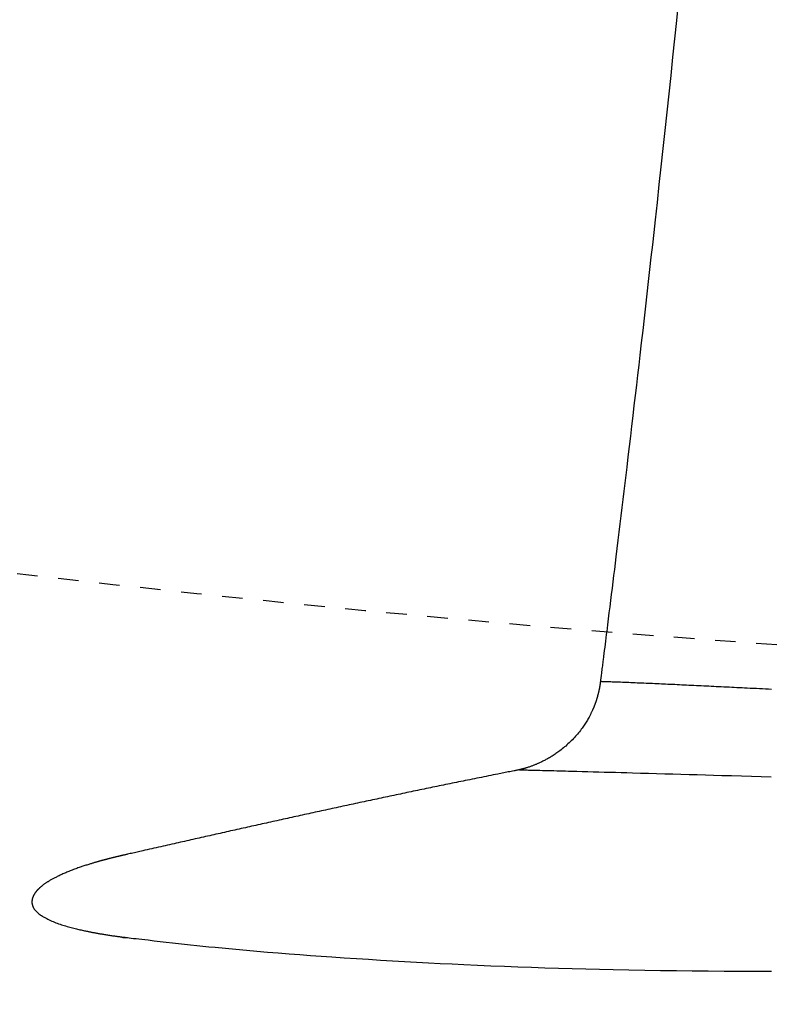
# Model space of a CAD drawing. Extents: x -6 to 1994, y 11 to 2891.
# Drawn here: x 569 to 605, y 2248 to 2296 of the extents above; entities that cross this region are included whole.
import ezdxf

# ---------------------------------------------------------------- set-up
doc = ezdxf.new("R2010")
doc.units = 0
doc.linetypes.add('EXLTYPE2', pattern=[2, 1, -1])
doc.layers.get('0').update_dxf_attribs({"linetype": 'CONTINUOUS'})
doc.layers.get('DEFPOINTS').update_dxf_attribs({"linetype": 'CONTINUOUS'})
doc.layers.add('図', color=7, linetype='CONTINUOUS')
doc.styles.add('EXCADDIM2', font='monotxt', dxfattribs={"width": 0.84, "bigfont": 'extfont'})
doc.styles.get("Standard").update_dxf_attribs({"font": 'monotxt', "bigfont": 'extfont'})
doc.dimstyles.new('ISO-25', dxfattribs={"dimtxt": 2.5, "dimasz": 2.5, "dimexe": 1.25, "dimexo": 0.625, "dimtad": 1, "dimtxsty": 'STANDARD', "dimcen": 2.5, "dimazin": 3, "dimtfac": 1, "dimtmove": 0, "dimatfit": 3})

# ---------------------------------------------------------------- blocks, each defined once
blk = doc.blocks.new('EX_NORM')
at = {"color": 0, "linetype": 'CONTINUOUS'}
for q in [(-1, 0.1667), (-1, 0), (-1, -0.1667)]:
    blk.add_line((0, 0), q, dxfattribs=at)
blk = doc.blocks.new('*D19')
at = {"layer": 'DEFPOINTS', "color": 0}
for p in [(1075.5, 2441), (320.5, 2430), (320.5, 2056)]:
    blk.add_point(p, dxfattribs=at)
at = {"layer": '図', "color": 3, "linetype": 'CONTINUOUS'}
for p, q in [((1075.5, 2434), (1075.5, 2046)), ((320.5, 2423), (320.5, 2046)), ((1045.5, 2056), (350.5, 2056))]:
    blk.add_line(p, q, dxfattribs=at)
at = {"layer": '図', "color": 3, "xscale": 30, "yscale": 30, "zscale": 30, "rotation": 180}
blk.add_blockref('EX_NORM', (320.5, 2056), dxfattribs=at)
at = {"layer": '図', "color": 3, "xscale": 30, "yscale": 30, "zscale": 30}
blk.add_blockref('EX_NORM', (1075.5, 2056), dxfattribs=at)
at = {"layer": '図', "color": 2, "insert": (698, 2079.5), "char_height": 40, "attachment_point": 5, "style": 'EXCADDIM2'}
blk.add_mtext('755', dxfattribs=at)
blk = doc.blocks.new('*D26')
at = {"layer": 'DEFPOINTS', "color": 0}
for p in [(337.505, 2441), (1075.5, 2441), (337.505, 2115)]:
    blk.add_point(p, dxfattribs=at)
at = {"layer": '図', "color": 3, "linetype": 'CONTINUOUS'}
for p, q in [((337.505, 2434), (337.505, 2105)), ((1075.5, 2434), (1075.5, 2105)), ((1045.5, 2115), (367.505, 2115))]:
    blk.add_line(p, q, dxfattribs=at)
at = {"layer": '図', "color": 3, "xscale": 30, "yscale": 30, "zscale": 30, "rotation": 180}
blk.add_blockref('EX_NORM', (337.505, 2115), dxfattribs=at)
at = {"layer": '図', "color": 3, "xscale": 30, "yscale": 30, "zscale": 30}
blk.add_blockref('EX_NORM', (1075.5, 2115), dxfattribs=at)
at = {"layer": '図', "color": 2, "insert": (706.503, 2138.5), "char_height": 40, "attachment_point": 5, "style": 'EXCADDIM2'}
blk.add_mtext('738', dxfattribs=at)

msp = doc.modelspace()

# ---------------------------------------------------------------- linework, layer by layer
at = {"layer": '図', "color": 6, "linetype": 'CONTINUOUS', "flags": 128}
for points in [[(600.748, 2296.615), (600.645, 2295.611), (600.552, 2294.722), (600.458, 2293.831), (600.364, 2292.939), (600.27, 2292.049), (600.175, 2291.16), (600.08, 2290.275), (599.985, 2289.394), (599.89, 2288.518), (599.795, 2287.65), (599.701, 2286.789), (599.607, 2285.938), (599.54, 2285.332), (599.473, 2284.73), (599.406, 2284.132), (599.34, 2283.537), (599.273, 2282.945), (599.206, 2282.353), (599.139, 2281.763), (599.072, 2281.172), (599.004, 2280.58), (598.936, 2279.986), (598.868, 2279.389), (598.811, 2278.903), (598.755, 2278.414), (598.698, 2277.923), (598.641, 2277.431), (598.583, 2276.938), (598.525, 2276.443), (598.467, 2275.947), (598.408, 2275.45), (598.349, 2274.953), (598.29, 2274.456), (598.231, 2273.958), (598.184, 2273.566), (598.137, 2273.173), (598.09, 2272.781), (598.043, 2272.388), (597.996, 2271.994), (597.948, 2271.599), (597.9, 2271.204), (597.852, 2270.807), (597.804, 2270.408), (597.755, 2270.009), (597.706, 2269.607), (597.669, 2269.303), (597.631, 2268.998), (597.594, 2268.693), (597.556, 2268.388), (597.518, 2268.085), (597.481, 2267.782), (597.444, 2267.482), (597.407, 2267.184), (597.37, 2266.889), (597.334, 2266.597), (597.298, 2266.309), (597.279, 2266.15), (597.259, 2265.992), (597.239, 2265.835), (597.22, 2265.68), (597.201, 2265.525), (597.182, 2265.372), (597.163, 2265.22), (597.144, 2265.068), (597.125, 2264.918), (597.106, 2264.769), (597.087, 2264.62), (597.078, 2264.546), (597.069, 2264.473), (597.059, 2264.399), (597.05, 2264.325), (597.041, 2264.252), (597.031, 2264.178), (597.022, 2264.104), (597.013, 2264.03), (597.003, 2263.956), (596.994, 2263.882), (596.984, 2263.808), (596.98, 2263.776), (596.976, 2263.744), (596.972, 2263.713), (596.969, 2263.684), (596.965, 2263.658), (596.962, 2263.633), (596.959, 2263.612), (596.957, 2263.595), (596.956, 2263.582), (596.955, 2263.574), (596.954, 2263.571)], [(596.954, 2263.571), (596.954, 2263.571), (596.954, 2263.569), (596.954, 2263.567), (596.953, 2263.564), (596.953, 2263.56), (596.952, 2263.556), (596.952, 2263.552), (596.951, 2263.547), (596.951, 2263.542), (596.95, 2263.536), (596.949, 2263.531), (596.948, 2263.52), (596.947, 2263.509), (596.945, 2263.498), (596.944, 2263.486), (596.942, 2263.475), (596.941, 2263.464), (596.939, 2263.453), (596.938, 2263.441), (596.936, 2263.43), (596.935, 2263.419), (596.933, 2263.407), (596.93, 2263.39), (596.928, 2263.372), (596.925, 2263.354), (596.922, 2263.336), (596.919, 2263.318), (596.916, 2263.3), (596.913, 2263.282), (596.909, 2263.264), (596.906, 2263.246), (596.903, 2263.228), (596.899, 2263.211), (596.896, 2263.193), (596.892, 2263.176), (596.889, 2263.159), (596.885, 2263.142), (596.882, 2263.125), (596.878, 2263.108), (596.874, 2263.091), (596.871, 2263.074), (596.867, 2263.058), (596.863, 2263.041), (596.859, 2263.025), (596.855, 2263.008), (596.851, 2262.992), (596.847, 2262.975), (596.843, 2262.958), (596.839, 2262.942), (596.835, 2262.925), (596.83, 2262.909), (596.826, 2262.892), (596.821, 2262.876), (596.817, 2262.859), (596.812, 2262.843), (596.808, 2262.826), (596.803, 2262.81), (596.798, 2262.793), (596.793, 2262.776), (596.788, 2262.76), (596.783, 2262.743), (596.778, 2262.727), (596.773, 2262.711), (596.768, 2262.694), (596.763, 2262.678), (596.758, 2262.661), (596.752, 2262.645), (596.747, 2262.628), (596.741, 2262.612), (596.736, 2262.595), (596.73, 2262.579), (596.725, 2262.562), (596.719, 2262.546), (596.713, 2262.53), (596.707, 2262.513), (596.701, 2262.497), (596.695, 2262.481), (596.689, 2262.464), (596.683, 2262.448), (596.677, 2262.432), (596.671, 2262.416), (596.665, 2262.4), (596.659, 2262.384), (596.653, 2262.368), (596.647, 2262.353), (596.641, 2262.338), (596.635, 2262.324), (596.629, 2262.309), (596.623, 2262.295), (596.617, 2262.282), (596.612, 2262.268), (596.606, 2262.255), (596.601, 2262.242), (596.595, 2262.229), (596.589, 2262.216), (596.584, 2262.204), (596.578, 2262.191), (596.572, 2262.178), (596.566, 2262.165), (596.554, 2262.138), (596.541, 2262.109), (596.527, 2262.081), (596.513, 2262.051), (596.498, 2262.021), (596.483, 2261.99), (596.468, 2261.959), (596.452, 2261.928), (596.436, 2261.897), (596.419, 2261.865), (596.402, 2261.833), (596.376, 2261.785), (596.349, 2261.736), (596.321, 2261.687), (596.292, 2261.639), (596.263, 2261.59), (596.233, 2261.542), (596.202, 2261.494), (596.17, 2261.446), (596.138, 2261.398), (596.105, 2261.351), (596.072, 2261.304), (596.029, 2261.245), (595.985, 2261.187), (595.939, 2261.129), (595.893, 2261.072), (595.846, 2261.016), (595.798, 2260.959), (595.749, 2260.904), (595.699, 2260.849), (595.648, 2260.795), (595.596, 2260.741), (595.544, 2260.688), (595.491, 2260.636), (595.437, 2260.584), (595.382, 2260.534), (595.327, 2260.484), (595.272, 2260.435), (595.216, 2260.387), (595.16, 2260.34), (595.103, 2260.294), (595.047, 2260.249), (594.99, 2260.205), (594.933, 2260.163), (594.889, 2260.13), (594.844, 2260.099), (594.8, 2260.068), (594.755, 2260.038), (594.71, 2260.008), (594.665, 2259.979), (594.62, 2259.95), (594.574, 2259.922), (594.528, 2259.895), (594.482, 2259.867), (594.435, 2259.841), (594.395, 2259.819), (594.356, 2259.797), (594.316, 2259.776), (594.276, 2259.755), (594.236, 2259.734), (594.196, 2259.714), (594.156, 2259.694), (594.116, 2259.674), (594.077, 2259.655), (594.038, 2259.637), (593.999, 2259.619), (593.972, 2259.606), (593.944, 2259.594), (593.917, 2259.582), (593.89, 2259.57), (593.862, 2259.558), (593.834, 2259.546), (593.806, 2259.535), (593.778, 2259.523), (593.749, 2259.512), (593.72, 2259.5), (593.689, 2259.489), (593.658, 2259.477), (593.626, 2259.465), (593.593, 2259.453), (593.56, 2259.441), (593.527, 2259.429), (593.493, 2259.417), (593.459, 2259.406), (593.425, 2259.395), (593.392, 2259.384), (593.358, 2259.374), (593.325, 2259.364), (593.304, 2259.357), (593.283, 2259.351), (593.262, 2259.345), (593.241, 2259.34), (593.221, 2259.334), (593.2, 2259.329), (593.18, 2259.323), (593.16, 2259.318), (593.139, 2259.312), (593.119, 2259.307), (593.099, 2259.302), (593.089, 2259.299), (593.079, 2259.297), (593.069, 2259.294), (593.06, 2259.292), (593.052, 2259.29), (593.044, 2259.288), (593.037, 2259.286), (593.032, 2259.284), (593.028, 2259.283), (593.025, 2259.283), (593.025, 2259.283)], [(596.954, 2263.571), (596.957, 2263.571), (596.964, 2263.571), (596.975, 2263.57), (596.99, 2263.57), (597.008, 2263.569), (597.03, 2263.568), (597.053, 2263.568), (597.078, 2263.567), (597.105, 2263.566), (597.133, 2263.565), (597.161, 2263.564), (597.221, 2263.562), (597.28, 2263.56), (597.34, 2263.558), (597.4, 2263.556), (597.46, 2263.554), (597.521, 2263.552), (597.582, 2263.55), (597.643, 2263.548), (597.705, 2263.546), (597.767, 2263.543), (597.83, 2263.541), (597.929, 2263.538), (598.029, 2263.534), (598.131, 2263.53), (598.232, 2263.526), (598.335, 2263.522), (598.437, 2263.518), (598.54, 2263.514), (598.643, 2263.51), (598.745, 2263.505), (598.847, 2263.501), (598.948, 2263.497), (599.058, 2263.492), (599.166, 2263.488), (599.274, 2263.483), (599.381, 2263.479), (599.487, 2263.474), (599.593, 2263.469), (599.699, 2263.465), (599.804, 2263.46), (599.909, 2263.455), (600.013, 2263.45), (600.118, 2263.446), (600.231, 2263.44), (600.344, 2263.435), (600.457, 2263.43), (600.571, 2263.425), (600.684, 2263.419), (600.797, 2263.414), (600.91, 2263.408), (601.023, 2263.403), (601.136, 2263.398), (601.25, 2263.392), (601.363, 2263.387), (601.484, 2263.381), (601.606, 2263.375), (601.727, 2263.369), (601.848, 2263.363), (601.969, 2263.357), (602.09, 2263.351), (602.211, 2263.345), (602.331, 2263.339), (602.451, 2263.333), (602.571, 2263.327), (602.691, 2263.321), (602.817, 2263.315), (602.944, 2263.309), (603.07, 2263.303), (603.195, 2263.296), (603.321, 2263.29), (603.447, 2263.284), (603.572, 2263.278), (603.697, 2263.272), (603.823, 2263.266), (603.949, 2263.259), (604.075, 2263.253), (604.222, 2263.246), (604.37, 2263.239), (604.518, 2263.232), (604.666, 2263.225), (604.814, 2263.218), (604.962, 2263.211), (605.109, 2263.204), (605.255, 2263.197)], [(593.025, 2259.283), (593.021, 2259.282), (593.013, 2259.28), (592.998, 2259.277), (592.98, 2259.274), (592.957, 2259.269), (592.93, 2259.264), (592.901, 2259.258), (592.869, 2259.252), (592.836, 2259.245), (592.802, 2259.238), (592.766, 2259.232), (592.696, 2259.218), (592.625, 2259.204), (592.555, 2259.19), (592.484, 2259.176), (592.413, 2259.162), (592.341, 2259.147), (592.27, 2259.133), (592.197, 2259.119), (592.125, 2259.105), (592.052, 2259.09), (591.978, 2259.075), (591.867, 2259.053), (591.754, 2259.031), (591.641, 2259.008), (591.527, 2258.985), (591.412, 2258.962), (591.298, 2258.939), (591.183, 2258.916), (591.069, 2258.893), (590.955, 2258.87), (590.842, 2258.847), (590.73, 2258.824), (590.619, 2258.802), (590.509, 2258.78), (590.4, 2258.758), (590.292, 2258.736), (590.185, 2258.714), (590.079, 2258.692), (589.973, 2258.67), (589.867, 2258.649), (589.762, 2258.627), (589.657, 2258.606), (589.552, 2258.584), (589.448, 2258.563), (589.343, 2258.541), (589.239, 2258.52), (589.134, 2258.498), (589.03, 2258.477), (588.925, 2258.455), (588.82, 2258.434), (588.716, 2258.412), (588.611, 2258.39), (588.507, 2258.369), (588.402, 2258.347), (588.298, 2258.325), (588.194, 2258.304), (588.09, 2258.282), (587.986, 2258.26), (587.881, 2258.238), (587.777, 2258.216), (587.673, 2258.195), (587.569, 2258.173), (587.465, 2258.151), (587.36, 2258.129), (587.256, 2258.107), (587.152, 2258.085), (587.048, 2258.063), (586.944, 2258.042), (586.841, 2258.02), (586.737, 2257.998), (586.633, 2257.976), (586.529, 2257.954), (586.425, 2257.932), (586.321, 2257.91), (586.217, 2257.888), (586.113, 2257.865), (586.01, 2257.843), (585.906, 2257.821), (585.803, 2257.799), (585.699, 2257.777), (585.595, 2257.755), (585.492, 2257.733), (585.388, 2257.711), (585.285, 2257.689), (585.181, 2257.666), (585.078, 2257.644), (584.974, 2257.622), (584.871, 2257.6), (584.768, 2257.577), (584.664, 2257.555), (584.561, 2257.533), (584.458, 2257.511), (584.354, 2257.488), (584.251, 2257.466), (584.148, 2257.444), (584.045, 2257.421), (583.941, 2257.399), (583.838, 2257.377), (583.735, 2257.354), (583.632, 2257.332), (583.529, 2257.309), (583.426, 2257.287), (583.323, 2257.265), (583.221, 2257.242), (583.118, 2257.22), (583.015, 2257.197), (582.912, 2257.175), (582.809, 2257.152), (582.706, 2257.13), (582.603, 2257.107), (582.501, 2257.085), (582.398, 2257.062), (582.295, 2257.04), (582.193, 2257.017), (582.09, 2256.995), (581.987, 2256.972), (581.885, 2256.95), (581.782, 2256.927), (581.68, 2256.904), (581.577, 2256.882), (581.475, 2256.859), (581.372, 2256.837), (581.27, 2256.814), (581.168, 2256.791), (581.065, 2256.769), (580.963, 2256.746), (580.861, 2256.724), (580.758, 2256.701), (580.656, 2256.678), (580.554, 2256.655), (580.452, 2256.633), (580.35, 2256.61), (580.248, 2256.587), (580.146, 2256.565), (580.044, 2256.542), (579.942, 2256.519), (579.84, 2256.497), (579.738, 2256.474), (579.636, 2256.451), (579.534, 2256.428), (579.432, 2256.406), (579.33, 2256.383), (579.228, 2256.36), (579.126, 2256.337), (579.025, 2256.315), (578.923, 2256.292), (578.821, 2256.269), (578.719, 2256.246), (578.618, 2256.224), (578.516, 2256.201), (578.414, 2256.178), (578.313, 2256.155), (578.211, 2256.132), (578.11, 2256.11), (578.008, 2256.087), (577.907, 2256.064), (577.806, 2256.041), (577.704, 2256.019), (577.603, 2255.996), (577.502, 2255.973), (577.4, 2255.95), (577.299, 2255.927), (577.197, 2255.904), (577.096, 2255.882), (576.995, 2255.859), (576.894, 2255.836), (576.793, 2255.813), (576.691, 2255.79), (576.589, 2255.767), (576.486, 2255.744), (576.383, 2255.721), (576.279, 2255.697), (576.174, 2255.673), (576.068, 2255.649), (575.962, 2255.625), (575.854, 2255.601), (575.745, 2255.576), (575.636, 2255.552), (575.526, 2255.527), (575.417, 2255.502), (575.307, 2255.477), (575.197, 2255.452), (575.088, 2255.428), (574.98, 2255.403), (574.872, 2255.379), (574.766, 2255.355), (574.696, 2255.339), (574.627, 2255.323), (574.558, 2255.308), (574.49, 2255.292), (574.422, 2255.277), (574.355, 2255.261), (574.288, 2255.246), (574.221, 2255.231), (574.154, 2255.216), (574.087, 2255.201), (574.02, 2255.186), (573.987, 2255.178), (573.954, 2255.171), (573.922, 2255.163), (573.892, 2255.157), (573.865, 2255.15), (573.84, 2255.145), (573.818, 2255.14), (573.8, 2255.136), (573.786, 2255.133), (573.778, 2255.131), (573.775, 2255.13)], [(593.025, 2259.283), (593.027, 2259.282), (593.036, 2259.282), (593.049, 2259.282), (593.066, 2259.281), (593.087, 2259.281), (593.111, 2259.28), (593.138, 2259.28), (593.167, 2259.279), (593.197, 2259.278), (593.229, 2259.277), (593.26, 2259.277), (593.33, 2259.275), (593.399, 2259.273), (593.468, 2259.271), (593.536, 2259.27), (593.604, 2259.268), (593.672, 2259.266), (593.74, 2259.265), (593.807, 2259.263), (593.874, 2259.261), (593.942, 2259.259), (594.01, 2259.258), (594.145, 2259.254), (594.282, 2259.251), (594.42, 2259.247), (594.558, 2259.244), (594.698, 2259.24), (594.838, 2259.236), (594.979, 2259.233), (595.122, 2259.229), (595.265, 2259.225), (595.409, 2259.221), (595.554, 2259.218), (595.813, 2259.211), (596.074, 2259.204), (596.338, 2259.196), (596.605, 2259.189), (596.873, 2259.182), (597.143, 2259.174), (597.415, 2259.167), (597.688, 2259.159), (597.962, 2259.152), (598.237, 2259.144), (598.513, 2259.136), (598.902, 2259.125), (599.291, 2259.114), (599.682, 2259.103), (600.074, 2259.092), (600.466, 2259.08), (600.859, 2259.069), (601.254, 2259.058), (601.649, 2259.047), (602.045, 2259.035), (602.441, 2259.024), (602.839, 2259.012), (603.317, 2258.999), (603.795, 2258.985), (604.274, 2258.971), (604.753, 2258.958), (605.232, 2258.944)], [(573.775, 2255.13), (573.774, 2255.13), (573.772, 2255.129), (573.769, 2255.129), (573.765, 2255.128), (573.76, 2255.126), (573.753, 2255.125), (573.747, 2255.123), (573.74, 2255.122), (573.732, 2255.12), (573.724, 2255.118), (573.716, 2255.116), (573.7, 2255.113), (573.684, 2255.109), (573.667, 2255.105), (573.651, 2255.101), (573.635, 2255.098), (573.618, 2255.094), (573.602, 2255.09), (573.585, 2255.086), (573.569, 2255.082), (573.552, 2255.078), (573.535, 2255.074), (573.51, 2255.068), (573.485, 2255.062), (573.459, 2255.056), (573.434, 2255.05), (573.409, 2255.044), (573.383, 2255.038), (573.358, 2255.032), (573.332, 2255.025), (573.307, 2255.019), (573.282, 2255.013), (573.257, 2255.007), (573.233, 2255.001), (573.209, 2254.995), (573.186, 2254.989), (573.162, 2254.983), (573.139, 2254.977), (573.116, 2254.971), (573.093, 2254.965), (573.07, 2254.959), (573.047, 2254.953), (573.025, 2254.947), (573.002, 2254.941), (572.98, 2254.936), (572.958, 2254.93), (572.936, 2254.924), (572.914, 2254.918), (572.892, 2254.912), (572.871, 2254.907), (572.849, 2254.901), (572.828, 2254.895), (572.807, 2254.889), (572.787, 2254.884), (572.766, 2254.878), (572.747, 2254.873), (572.728, 2254.868), (572.709, 2254.862), (572.69, 2254.857), (572.672, 2254.852), (572.653, 2254.847), (572.635, 2254.842), (572.616, 2254.836), (572.597, 2254.831), (572.578, 2254.826), (572.559, 2254.82), (572.528, 2254.811), (572.496, 2254.802), (572.463, 2254.792), (572.43, 2254.782), (572.396, 2254.772), (572.362, 2254.762), (572.328, 2254.752), (572.293, 2254.742), (572.258, 2254.731), (572.223, 2254.72), (572.188, 2254.71), (572.142, 2254.695), (572.095, 2254.681), (572.049, 2254.666), (572.003, 2254.651), (571.956, 2254.636), (571.91, 2254.621), (571.863, 2254.605), (571.817, 2254.59), (571.77, 2254.574), (571.723, 2254.558), (571.676, 2254.541), (571.621, 2254.522), (571.566, 2254.502), (571.512, 2254.482), (571.457, 2254.462), (571.402, 2254.441), (571.347, 2254.42), (571.292, 2254.399), (571.238, 2254.377), (571.183, 2254.356), (571.129, 2254.334), (571.076, 2254.312), (571.028, 2254.292), (570.981, 2254.272), (570.935, 2254.252), (570.888, 2254.231), (570.842, 2254.211), (570.797, 2254.19), (570.751, 2254.169), (570.707, 2254.148), (570.662, 2254.127), (570.618, 2254.106), (570.574, 2254.084), (570.541, 2254.067), (570.507, 2254.05), (570.474, 2254.033), (570.441, 2254.015), (570.409, 2253.997), (570.376, 2253.98), (570.344, 2253.962), (570.312, 2253.943), (570.28, 2253.925), (570.249, 2253.906), (570.217, 2253.887), (570.193, 2253.873), (570.17, 2253.858), (570.146, 2253.843), (570.122, 2253.828), (570.099, 2253.812), (570.075, 2253.797), (570.051, 2253.781), (570.028, 2253.765), (570.004, 2253.748), (569.981, 2253.732), (569.957, 2253.714), (569.939, 2253.701), (569.921, 2253.688), (569.903, 2253.674), (569.885, 2253.66), (569.867, 2253.646), (569.85, 2253.632), (569.833, 2253.618), (569.816, 2253.604), (569.799, 2253.59), (569.783, 2253.575), (569.767, 2253.561), (569.758, 2253.552), (569.749, 2253.544), (569.741, 2253.536), (569.733, 2253.528), (569.724, 2253.519), (569.716, 2253.511), (569.708, 2253.503), (569.699, 2253.494), (569.691, 2253.485), (569.683, 2253.477), (569.674, 2253.468), (569.67, 2253.464), (569.666, 2253.459), (569.662, 2253.455), (569.658, 2253.451), (569.654, 2253.447), (569.651, 2253.444), (569.648, 2253.441), (569.646, 2253.439), (569.644, 2253.437), (569.643, 2253.436), (569.643, 2253.435)], [(569.643, 2253.435), (569.643, 2253.435), (569.642, 2253.435), (569.641, 2253.434), (569.64, 2253.432), (569.639, 2253.431), (569.637, 2253.429), (569.635, 2253.427), (569.633, 2253.424), (569.631, 2253.422), (569.629, 2253.419), (569.627, 2253.417), (569.623, 2253.412), (569.618, 2253.407), (569.614, 2253.402), (569.61, 2253.396), (569.605, 2253.391), (569.601, 2253.386), (569.597, 2253.381), (569.592, 2253.375), (569.588, 2253.37), (569.583, 2253.365), (569.579, 2253.359), (569.573, 2253.351), (569.567, 2253.344), (569.561, 2253.336), (569.555, 2253.328), (569.55, 2253.32), (569.544, 2253.311), (569.538, 2253.303), (569.533, 2253.295), (569.527, 2253.287), (569.522, 2253.279), (569.517, 2253.271), (569.512, 2253.263), (569.507, 2253.256), (569.503, 2253.248), (569.498, 2253.241), (569.494, 2253.233), (569.489, 2253.226), (569.485, 2253.219), (569.481, 2253.211), (569.477, 2253.204), (569.473, 2253.196), (569.469, 2253.189), (569.465, 2253.182), (569.462, 2253.175), (569.458, 2253.167), (569.455, 2253.16), (569.452, 2253.153), (569.448, 2253.146), (569.445, 2253.139), (569.442, 2253.131), (569.439, 2253.124), (569.436, 2253.117), (569.433, 2253.109), (569.43, 2253.102), (569.428, 2253.095), (569.425, 2253.088), (569.423, 2253.081), (569.42, 2253.074), (569.418, 2253.067), (569.416, 2253.06), (569.414, 2253.052), (569.412, 2253.045), (569.41, 2253.038), (569.408, 2253.031), (569.406, 2253.024), (569.404, 2253.017), (569.403, 2253.01), (569.401, 2253.003), (569.4, 2252.996), (569.398, 2252.989), (569.397, 2252.982), (569.396, 2252.975), (569.395, 2252.967), (569.394, 2252.96), (569.393, 2252.953), (569.392, 2252.946), (569.391, 2252.939), (569.391, 2252.933), (569.39, 2252.926), (569.39, 2252.919), (569.389, 2252.912), (569.389, 2252.906), (569.389, 2252.899), (569.388, 2252.893), (569.388, 2252.886), (569.388, 2252.88), (569.388, 2252.874), (569.388, 2252.869), (569.389, 2252.863), (569.389, 2252.858), (569.389, 2252.852), (569.389, 2252.847), (569.39, 2252.842), (569.39, 2252.837), (569.391, 2252.831), (569.392, 2252.826), (569.392, 2252.821), (569.394, 2252.808), (569.396, 2252.796), (569.398, 2252.783), (569.401, 2252.77), (569.404, 2252.757), (569.407, 2252.743), (569.41, 2252.73), (569.414, 2252.717), (569.418, 2252.703), (569.422, 2252.69), (569.426, 2252.676), (569.435, 2252.654), (569.444, 2252.632), (569.454, 2252.611), (569.464, 2252.591), (569.475, 2252.57), (569.487, 2252.55), (569.5, 2252.531), (569.514, 2252.512), (569.528, 2252.493), (569.542, 2252.474), (569.558, 2252.456), (569.588, 2252.423), (569.621, 2252.391), (569.655, 2252.359), (569.691, 2252.328), (569.729, 2252.298), (569.768, 2252.269), (569.809, 2252.24), (569.851, 2252.212), (569.894, 2252.185), (569.937, 2252.159), (569.982, 2252.133), (570.042, 2252.099), (570.104, 2252.067), (570.166, 2252.035), (570.229, 2252.005), (570.293, 2251.976), (570.357, 2251.948), (570.422, 2251.92), (570.487, 2251.894), (570.553, 2251.869), (570.619, 2251.844), (570.685, 2251.82), (570.752, 2251.797), (570.82, 2251.774), (570.887, 2251.752), (570.955, 2251.731), (571.022, 2251.711), (571.09, 2251.691), (571.158, 2251.672), (571.225, 2251.653), (571.293, 2251.635), (571.361, 2251.617), (571.429, 2251.6), (571.486, 2251.585), (571.544, 2251.571), (571.601, 2251.557), (571.658, 2251.544), (571.715, 2251.531), (571.771, 2251.518), (571.827, 2251.505), (571.882, 2251.493), (571.937, 2251.481), (571.99, 2251.47), (572.043, 2251.459), (572.08, 2251.451), (572.116, 2251.443), (572.152, 2251.436), (572.188, 2251.429), (572.224, 2251.421), (572.26, 2251.414), (572.296, 2251.407), (572.332, 2251.4), (572.368, 2251.394), (572.404, 2251.387), (572.441, 2251.38), (572.481, 2251.373), (572.521, 2251.365), (572.561, 2251.358), (572.603, 2251.351), (572.644, 2251.344), (572.686, 2251.336), (572.729, 2251.329), (572.772, 2251.322), (572.816, 2251.315), (572.86, 2251.307), (572.905, 2251.3), (572.953, 2251.292), (573.001, 2251.285), (573.049, 2251.277), (573.098, 2251.269), (573.147, 2251.262), (573.196, 2251.255), (573.244, 2251.247), (573.293, 2251.24), (573.342, 2251.233), (573.39, 2251.226), (573.438, 2251.219), (573.472, 2251.215), (573.506, 2251.21), (573.539, 2251.206), (573.572, 2251.201), (573.605, 2251.197), (573.638, 2251.193), (573.67, 2251.188), (573.703, 2251.184), (573.735, 2251.18), (573.767, 2251.176), (573.799, 2251.172), (573.815, 2251.17), (573.831, 2251.168), (573.846, 2251.166), (573.86, 2251.164), (573.874, 2251.162), (573.886, 2251.16), (573.896, 2251.159), (573.904, 2251.158), (573.911, 2251.157), (573.915, 2251.157), (573.916, 2251.157)], [(573.916, 2251.156), (573.916, 2251.156), (573.915, 2251.156), (573.913, 2251.155), (573.91, 2251.155), (573.907, 2251.154), (573.903, 2251.153), (573.9, 2251.153), (573.895, 2251.152), (573.891, 2251.151), (573.886, 2251.15), (573.882, 2251.149), (573.876, 2251.148), (573.869, 2251.146), (573.863, 2251.145), (573.857, 2251.144), (573.852, 2251.143), (573.846, 2251.142), (573.84, 2251.142), (573.834, 2251.141), (573.828, 2251.141), (573.822, 2251.141), (573.816, 2251.141), (573.81, 2251.142), (573.804, 2251.142), (573.798, 2251.143), (573.792, 2251.144), (573.786, 2251.145), (573.78, 2251.147), (573.775, 2251.148), (573.77, 2251.149), (573.765, 2251.151), (573.761, 2251.152), (573.757, 2251.153), (573.756, 2251.153), (573.755, 2251.154), (573.754, 2251.154), (573.753, 2251.154), (573.752, 2251.154), (573.752, 2251.154), (573.751, 2251.155), (573.751, 2251.155), (573.75, 2251.155), (573.75, 2251.155), (573.75, 2251.155)], [(573.916, 2251.157), (573.93, 2251.155), (573.968, 2251.151), (574.029, 2251.144), (574.11, 2251.135), (574.208, 2251.123), (574.321, 2251.11), (574.446, 2251.096), (574.581, 2251.081), (574.723, 2251.065), (574.87, 2251.048), (575.019, 2251.031), (575.316, 2250.997), (575.611, 2250.964), (575.905, 2250.93), (576.199, 2250.897), (576.493, 2250.865), (576.787, 2250.832), (577.082, 2250.8), (577.378, 2250.769), (577.675, 2250.737), (577.974, 2250.707), (578.276, 2250.676), (578.774, 2250.628), (579.278, 2250.581), (579.787, 2250.535), (580.3, 2250.49), (580.817, 2250.447), (581.336, 2250.405), (581.856, 2250.364), (582.377, 2250.324), (582.898, 2250.286), (583.417, 2250.249), (583.933, 2250.212), (584.53, 2250.172), (585.122, 2250.133), (585.711, 2250.095), (586.296, 2250.059), (586.878, 2250.025), (587.458, 2249.991), (588.036, 2249.959), (588.612, 2249.928), (589.187, 2249.899), (589.76, 2249.87), (590.333, 2249.843), (590.988, 2249.813), (591.642, 2249.785), (592.297, 2249.758), (592.952, 2249.733), (593.608, 2249.709), (594.266, 2249.687), (594.925, 2249.666), (595.585, 2249.647), (596.247, 2249.629), (596.912, 2249.613), (597.579, 2249.598), (598.341, 2249.583), (599.106, 2249.571), (599.873, 2249.559), (600.641, 2249.55), (601.411, 2249.541), (602.181, 2249.534), (602.951, 2249.527), (603.72, 2249.522), (604.487, 2249.517), (605.253, 2249.512)]]:
    msp.add_lwpolyline(points, dxfattribs=at)
at = {"layer": '図', "color": 2, "linetype": 'EXLTYPE2'}
msp.add_arc((661.637, 3063.38), 800, 261.607778, 270.992894, dxfattribs=at)

# ---------------------------------------------------------------- dimensions: what is measured, and where the dimension line sits
at = {"layer": '図', "color": 3, "linetype": 'CONTINUOUS'}
for base, p2, picture, middle in [((320.5, 2056), (320.5, 2430), '*D19', (698, 2079.5)), ((337.505, 2115), (337.505, 2441), '*D26', (706.503, 2138.5))]:
    dim = msp.add_linear_dim(base=base, p1=(1075.5, 2441), p2=p2, dimstyle='ISO-25', override={"dimtxt": 40, "dimasz": 30, "dimexe": 10, "dimexo": 7, "dimgap": 0, "dimtad": 1, "dimjust": 0, "dimtih": 0, "dimtoh": 0, "dimdec": 1, "dimzin": 8, "dimlunit": 2, "dimtxsty": 'EXCADDIM2', "dimblk1": 'EX_NORM', "dimblk2": 'EX_NORM', "dimsah": 1, "dimse1": 0, "dimse2": 0, "dimclrd": 3, "dimclre": 3, "dimclrt": 2, "dimtmove": 2}, dxfattribs=at)
    dim.commit()
    dim.dimension.update_dxf_attribs({"geometry": picture, "text_midpoint": middle, "dimtype": 160})

doc.saveas('drawing.dxf')
